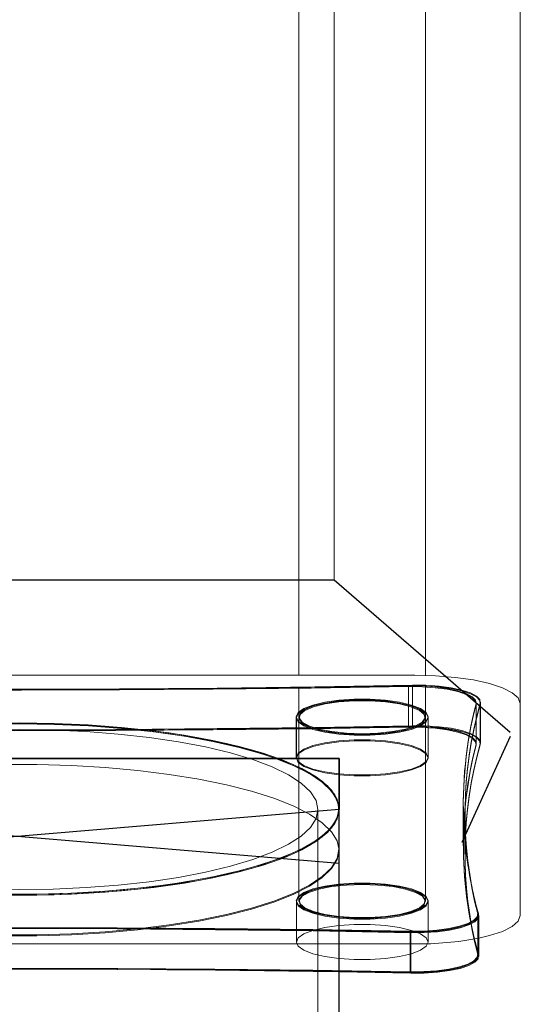
# Model space of a CAD drawing. Units: millimetres. Extents: x 93.5 to 104.2, y 1467.8 to 1484.
# Drawn here: x 99.9 to 100, y 1478.5 to 1478.6 of the extents above; entities that cross this region are included whole.
import ezdxf

# ---------------------------------------------------------------- set-up
doc = ezdxf.new("R2010")
doc.units = ezdxf.units.MM
doc.linetypes.add('HIDDEN', pattern=[1.905, 1.27, -0.635])

# ---------------------------------------------------------------- blocks, each defined once
blk = doc.blocks.new('k284-a-a')
at = {"color": 7, "linetype": 'Continuous', "lineweight": 15}
for p, q in [((-2853.404623680902, 7240.585884642282), (-2853.404623680902, 7238.39741646675)), ((-2853.489619888061, 7238.402876949321), (-2853.414619892531, 7238.402876949321)), ((-2853.415212303096, 7238.401792621623), (-2853.415212303096, 7238.397939777385)), ((-2853.408806701927, 7238.396414867675), (-2853.408806701927, 7238.400267796463)), ((-2853.408803075248, 7238.396331882487), (-2853.408803075248, 7238.400184965144)), ((-2853.404623680902, 7238.400274233508), (-2853.404623680902, 7238.39741646675)), ((-2853.404619887167, 7238.400191402446), (-2853.404619887167, 7238.380048370372)), ((-2853.421823002065, 7238.268263800314), (-2853.421823002065, 7238.386350190878)), ((-2853.421819895202, 7238.268175697337), (-2853.421819895202, 7238.386266803752)), ((-2853.40858669507, 7238.380237621038), (-2853.40858669507, 7238.37638469225)), ((-2853.40858669507, 7238.380237621038), (-2853.40857002134, 7238.380117462872)), ((-2853.408583059603, 7238.380153989802), (-2853.408583059603, 7238.376300907145)), ((-2853.408583059603, 7238.380153989802), (-2853.408566385203, 7238.380033826838)), ((-2853.40857002134, 7238.376264772494), (-2853.40857002134, 7238.380117462872)), ((-2853.408566385203, 7238.3761809826), (-2853.408566385203, 7238.380033826838)), ((-2853.415016751272, 7238.374657895442), (-2853.421823002065, 7238.37478234497)), ((-2853.415013372594, 7238.374574041377), (-2853.421819895202, 7238.374698495875))]:
    blk.add_line(p, q, dxfattribs=at)
at = {"color": 0, "linetype": 'Continuous', "lineweight": 15}
blk.add_line((-2853.42227629105, 7238.411941726253), (-2853.42227629105, 7240.562184159407), dxfattribs=at)
at = {"color": 7, "linetype": 'HIDDEN', "lineweight": 0}
for p, q in [((-2853.425619885021, 7238.543337440501), (-2853.425619885021, 7238.402876949321)), ((-2853.413619890505, 7238.402850552072), (-2853.413619890505, 7238.543337440501)), ((-2853.41362332483, 7238.398931275283), (-2853.41362332483, 7238.401927361778)), ((-2853.425619885021, 7238.401672663471), (-2853.425619885021, 7238.39884839059)), ((-2853.414853051001, 7238.401855564128), (-2853.414853051001, 7238.398002481471)), ((-2853.413619890505, 7238.39884839059), (-2853.413619890505, 7238.401844596735)), ((-2853.408806701927, 7238.400267796463), (-2853.40882066376, 7238.400157889887)), ((-2853.40882066376, 7238.400157889887), (-2853.40882066376, 7238.396304961099)), ((-2853.408803075248, 7238.400184965144), (-2853.408817037636, 7238.400075054179)), ((-2853.408817037636, 7238.400075054179), (-2853.408817037636, 7238.396221971522)), ((-2853.408426379879, 7238.400211293516), (-2853.408426379879, 7238.396358603137)), ((-2853.408422738009, 7238.400128459941), (-2853.408422738009, 7238.396275615703)), ((-2853.408409706144, 7238.396478522894), (-2853.408409706144, 7238.400331451681)), ((-2853.40840606361, 7238.396395540248), (-2853.40840606361, 7238.400248622905)), ((-2853.42587284184, 7238.398931275283), (-2853.42587284184, 7238.395078346495)), ((-2853.425869896704, 7238.39884839059), (-2853.425869896704, 7238.394995307933)), ((-2853.425619885021, 7238.39884839059), (-2853.425619885021, 7238.381391382228)), ((-2853.413619890505, 7238.381391382228), (-2853.413619890505, 7238.39884839059)), ((-2853.413373338027, 7238.395078346495), (-2853.413373338027, 7238.398931275283)), ((-2853.413369893723, 7238.394995307933), (-2853.413369893723, 7238.39884839059)), ((-2853.423819884354, 7238.268175697337), (-2853.423819884354, 7238.390119886409)), ((-2853.421823002065, 7238.386350190878), (-2853.421823002065, 7238.390203119667)), ((-2853.421823002065, 7238.386350190878), (-2853.421823002065, 7238.390203119667)), ((-2853.421819895202, 7238.386266803752), (-2853.421819895202, 7238.390119886409)), ((-2853.421819895202, 7238.386266803752), (-2853.421819895202, 7238.390119886409)), ((-2853.410031021845, 7238.390637024152), (-2853.410031021845, 7238.386784095364)), ((-2853.410027444058, 7238.390553808223), (-2853.410027444058, 7238.386700725566)), ((-2853.409870706653, 7238.389811890402), (-2853.409870706653, 7238.385959200024)), ((-2853.409867122465, 7238.38972864152), (-2853.409867122465, 7238.385875797282)), ((-2853.425869896704, 7238.381391382228), (-2853.425869896704, 7238.377538299571)), ((-2853.413369893723, 7238.377538299571), (-2853.413369893723, 7238.381391382228)), ((-2853.408660348566, 7238.380291024667), (-2853.408660348566, 7238.376438095879)), ((-2853.408656716043, 7238.380207395564), (-2853.408656716043, 7238.376354312907)), ((-2853.408646386737, 7238.376328189303), (-2853.408646386737, 7238.380181118091)), ((-2853.408642753654, 7238.376244401942), (-2853.408642753654, 7238.380097484599)), ((-2853.41505535864, 7238.378573525812), (-2853.41505535864, 7238.374720597025)), ((-2853.415051981503, 7238.37848982812), (-2853.415051981503, 7238.374636745463)), ((-2853.415016751272, 7238.378510585821), (-2853.415016751272, 7238.374657895442)), ((-2853.415013372594, 7238.378426885615), (-2853.415013372594, 7238.374574041377)), ((-2853.414619892531, 7238.377362823497), (-2853.489619888061, 7238.377362823497))]:
    blk.add_line(p, q, dxfattribs=at)
at = {"color": 0}
for p, q in [((-2853.48292482715, 7238.411941726253), (-2853.42227629105, 7238.411941726253)), ((-2853.42227629105, 7238.411941726253), (-2853.405581224775, 7238.397481874801)), ((-2853.405581224775, 7238.397068869675), (-2853.410171661862, 7238.387000018459))]:
    blk.add_line(p, q, dxfattribs=at)
at = {"color": 7, "linetype": 'Continuous'}
for p, q in [((-2853.42181989019, 7238.394957563992), (-2853.482419890189, 7238.394957563992)), ((-2853.482419890189, 7238.394957563992), (-2853.42181989019, 7238.394957563992)), ((-2853.42181989019, 7238.385034241944), (-2853.42181989019, 7238.394957563992)), ((-2853.42181989019, 7238.394957563992), (-2853.42181989019, 7238.390141265133)), ((-2853.482419890189, 7238.390141265133), (-2853.42181989019, 7238.385034241944)), ((-2853.42181989019, 7238.390141265133), (-2853.482419890189, 7238.385034241944))]:
    blk.add_line(p, q, dxfattribs=at)
at = {"color": 7, "linetype": 'Continuous', "lineweight": 15, "flags": 128}
for points in [[(-2853.404619887167, 7238.400191402446), (-2853.404812037641, 7238.400715208064), (-2853.405381098085, 7238.401218986522), (-2853.406305193597, 7238.401683425914), (-2853.407548829609, 7238.402090406428), (-2853.409064188295, 7238.402424430858), (-2853.410793050819, 7238.402672624598), (-2853.412668987804, 7238.402825450908), (-2853.414619892531, 7238.402876949321)], [(-2853.489387138242, 7238.401938328733), (-2853.480127874298, 7238.401774780119), (-2853.470859230448, 7238.401655813999), (-2853.461584149548, 7238.401581191963), (-2853.452305581922, 7238.401551152422), (-2853.443026492772, 7238.401565456966), (-2853.433749847316, 7238.401624344004), (-2853.424478580964, 7238.401727575126), (-2853.415215673827, 7238.401875388741)], [(-2853.489386729592, 7238.401855564128), (-2853.480127095872, 7238.401692008983), (-2853.470858081871, 7238.401573038112), (-2853.461582630569, 7238.401498413096), (-2853.452303692394, 7238.401468372355), (-2853.443024232679, 7238.40148267747), (-2853.433747216755, 7238.401541566859), (-2853.42447558015, 7238.401644802104), (-2853.415212303096, 7238.401792621623)], [(-2853.415215673827, 7238.401875388741), (-2853.413938605906, 7238.401862276243), (-2853.412700920183, 7238.401776687391), (-2853.41155877689, 7238.40162267514), (-2853.410563985295, 7238.401407153351), (-2853.409761679209, 7238.401140135206), (-2853.409188290525, 7238.400833302749), (-2853.408869790924, 7238.400500960522), (-2853.408806701927, 7238.400267796463)], [(-2853.415212303096, 7238.401792621623), (-2853.413935184175, 7238.401779508601), (-2853.412697449022, 7238.401693916331), (-2853.411555260116, 7238.401539897929), (-2853.410560428792, 7238.401324367534), (-2853.409758090669, 7238.401057338725), (-2853.409184679085, 7238.400750494014), (-2853.408866166764, 7238.400418138514), (-2853.408803075248, 7238.400184965144)], [(-2853.489387138242, 7238.398085399945), (-2853.480127874298, 7238.397921851331), (-2853.470859230448, 7238.397802885212), (-2853.461584149548, 7238.397728263176), (-2853.452305581922, 7238.397698223635), (-2853.443026492772, 7238.397712528178), (-2853.433749847316, 7238.397771415215), (-2853.424478580964, 7238.397874884747), (-2853.415215673827, 7238.398022698363)], [(-2853.489386729592, 7238.398002481471), (-2853.480127095872, 7238.397838926326), (-2853.470858081871, 7238.397719955455), (-2853.461582630569, 7238.397645330439), (-2853.452303692394, 7238.397615289698), (-2853.443024232679, 7238.397629594813), (-2853.433747216755, 7238.397688484202), (-2853.42447558015, 7238.397791957866), (-2853.415212303096, 7238.397939777385)], [(-2853.415215673827, 7238.398022698363), (-2853.413938605906, 7238.398009347456), (-2853.412700920183, 7238.397923758604), (-2853.41155877689, 7238.397769746352), (-2853.410563985295, 7238.397554462973), (-2853.409761679209, 7238.397287206419), (-2853.409188290525, 7238.396980373961), (-2853.408869790924, 7238.396648031734), (-2853.40882066376, 7238.396304961099)], [(-2853.415212303096, 7238.397939777385), (-2853.413935184175, 7238.397926425944), (-2853.412697449022, 7238.397840833674), (-2853.411555260116, 7238.397686815272), (-2853.410560428792, 7238.397471523295), (-2853.409758090669, 7238.397204256068), (-2853.409184679085, 7238.396897411357), (-2853.408866166764, 7238.396565055858), (-2853.408817037636, 7238.396221971522)], [(-2853.413373338027, 7238.395078346495), (-2853.413554946133, 7238.394676627232), (-2853.414089205931, 7238.394298510466), (-2853.414945079548, 7238.393965453012), (-2853.416072828898, 7238.393697004412), (-2853.417406891481, 7238.393508899666), (-2853.418869754565, 7238.393412105588), (-2853.420376410407, 7238.393412105588), (-2853.421839273485, 7238.393508899666), (-2853.423173350973, 7238.393697004412), (-2853.42430108542, 7238.393965453012), (-2853.425156959037, 7238.394298510466), (-2853.42569123374, 7238.394676627232), (-2853.42587284184, 7238.395078346495), (-2853.42569123374, 7238.395480065758), (-2853.425156959037, 7238.395858420933), (-2853.42430108542, 7238.396191478388), (-2853.423173350973, 7238.396459926987), (-2853.421839273485, 7238.396647793325), (-2853.420376410407, 7238.396744587402), (-2853.418869754565, 7238.396744587402), (-2853.417406891481, 7238.396647793325), (-2853.416072828898, 7238.396459926987), (-2853.414945079548, 7238.396191478388), (-2853.414089205931, 7238.395858420933), (-2853.413554946133, 7238.395480065758), (-2853.413373338027, 7238.395078346495)], [(-2853.413369893723, 7238.394995307933), (-2853.413551509076, 7238.394593572627), (-2853.414085790211, 7238.39421544076), (-2853.414941698009, 7238.393882370005), (-2853.416069492393, 7238.393613910685), (-2853.417403608256, 7238.393425798427), (-2853.418866529757, 7238.393329000483), (-2853.420373245769, 7238.393329000483), (-2853.42183616727, 7238.393425798427), (-2853.423170298034, 7238.393613910685), (-2853.424298077518, 7238.393882370005), (-2853.425153985315, 7238.39421544076), (-2853.425688281351, 7238.394593572627), (-2853.425869896704, 7238.394995307933), (-2853.425688281351, 7238.395397043239), (-2853.425153985315, 7238.395775413524), (-2853.424298077518, 7238.396108484279), (-2853.423170298034, 7238.396376943599), (-2853.42183616727, 7238.396564817439), (-2853.420373245769, 7238.396661615382), (-2853.418866529757, 7238.396661615382), (-2853.417403608256, 7238.396564817439), (-2853.416069492393, 7238.396376943599), (-2853.414941698009, 7238.396108484279), (-2853.414085790211, 7238.395775413524), (-2853.413551509076, 7238.395397043239), (-2853.413369893723, 7238.394995307933)], [(-2853.453760295802, 7238.394392585765), (-2853.45047947734, 7238.394392585765), (-2853.447217896276, 7238.394297456752), (-2853.444013774091, 7238.394107913981), (-2853.440904706412, 7238.393826580058), (-2853.437927111679, 7238.393456554423), (-2853.435115918213, 7238.39300236703), (-2853.432504087382, 7238.392469024669), (-2853.430122226172, 7238.391863203059), (-2853.427998274261, 7238.391191577922), (-2853.426157116586, 7238.390462255488), (-2853.424620359832, 7238.389683818828), (-2853.423406004601, 7238.388865327845), (-2853.422528281504, 7238.388016080867), (-2853.421997517043, 7238.387146568309), (-2853.421819895202, 7238.386266803752), (-2853.421819895202, 7238.386266803752)], [(-2853.408566385203, 7238.377910709391), (-2853.407548829609, 7238.378149366389), (-2853.406305193597, 7238.378556346904), (-2853.405381098085, 7238.379020547877), (-2853.404812037641, 7238.379524564753), (-2853.404619887167, 7238.380048370372)], [(-2853.421819895202, 7238.379109478007), (-2853.420373245769, 7238.37920460702), (-2853.418866529757, 7238.37920460702), (-2853.417403608256, 7238.379107809077), (-2853.416069492393, 7238.378919696818), (-2853.414941698009, 7238.378651237498), (-2853.414085790211, 7238.378318405162), (-2853.413551509076, 7238.377940034877), (-2853.413369893723, 7238.377538299571), (-2853.413551509076, 7238.377136564265), (-2853.414085790211, 7238.37675819398), (-2853.414941698009, 7238.376425123225), (-2853.416069492393, 7238.376156902324), (-2853.417403608256, 7238.375968790065), (-2853.418866529757, 7238.375871992122), (-2853.420373245769, 7238.375871992122), (-2853.421819895202, 7238.375967121135)], [(-2853.40858669507, 7238.37638469225), (-2853.408629087178, 7238.376039237525), (-2853.408944994083, 7238.375704034389), (-2853.409519902625, 7238.375394579431), (-2853.410327319603, 7238.375125177196), (-2853.411330068105, 7238.374908463363), (-2853.412481986166, 7238.374753974293), (-2853.413730042686, 7238.374669100668), (-2853.415016751272, 7238.374657895442)], [(-2853.408583059603, 7238.376300907145), (-2853.408625453406, 7238.375955438624), (-2853.408941372925, 7238.375620222102), (-2853.409516304427, 7238.375310754786), (-2853.410323753649, 7238.375041341792), (-2853.411326542192, 7238.374824619304), (-2853.412478506261, 7238.374670124064), (-2853.413726612621, 7238.37458524705), (-2853.415013372594, 7238.374574041377)]]:
    blk.add_lwpolyline(points, dxfattribs=at)
at = {"color": 7, "linetype": 'HIDDEN', "lineweight": 0, "flags": 128}
for points in [[(-2853.414856436078, 7238.401938328733), (-2853.42411569258, 7238.401774780119), (-2853.433384336429, 7238.401655813999), (-2853.442659432226, 7238.401581191963), (-2853.451937984958, 7238.401551152422), (-2853.461217074105, 7238.401565456966), (-2853.470493734459, 7238.401624344004), (-2853.479764985913, 7238.401727575126), (-2853.489027900497, 7238.401875388741)], [(-2853.408426379879, 7238.400211293516), (-2853.408468771987, 7238.40055698665), (-2853.408784678891, 7238.400892189786), (-2853.409359587432, 7238.401201406335), (-2853.410167004412, 7238.40147080857), (-2853.411169752909, 7238.401687760813), (-2853.412321670975, 7238.401842011473), (-2853.413569727496, 7238.401926885098), (-2853.414856436078, 7238.401938328733)], [(-2853.414853051001, 7238.401855564128), (-2853.42411267727, 7238.401692008983), (-2853.433381691271, 7238.401573038112), (-2853.442657157475, 7238.401498413096), (-2853.451936080748, 7238.401468372355), (-2853.461215540462, 7238.40148267747), (-2853.470492571288, 7238.401541566859), (-2853.479764192992, 7238.401644802104), (-2853.489027477497, 7238.401792621623)], [(-2853.408422738009, 7238.400128459941), (-2853.408465131813, 7238.40047416688), (-2853.408781051332, 7238.400809383403), (-2853.409355982834, 7238.4011186123), (-2853.410163432055, 7238.401388025294), (-2853.411166220599, 7238.401604986201), (-2853.412318184668, 7238.401759243022), (-2853.413566291028, 7238.401844120036), (-2853.414853051001, 7238.401855564128)], [(-2853.413373338027, 7238.398931275283), (-2853.413554946133, 7238.398529556021), (-2853.414089205931, 7238.398151200845), (-2853.414945079548, 7238.3978183818), (-2853.416072828898, 7238.397549933201), (-2853.417406891481, 7238.397361828454), (-2853.418869754565, 7238.397265034376), (-2853.420376410407, 7238.397265034376), (-2853.421839273485, 7238.397361828454), (-2853.423173350973, 7238.397549933201), (-2853.42430108542, 7238.3978183818), (-2853.425156959037, 7238.398151200845), (-2853.42569123374, 7238.398529556021), (-2853.42587284184, 7238.398931275283), (-2853.42569123374, 7238.399332994546), (-2853.425156959037, 7238.399711349722), (-2853.42430108542, 7238.400044407175), (-2853.423173350973, 7238.400312617366), (-2853.421839273485, 7238.400500722112), (-2853.420376410407, 7238.40059751619), (-2853.418869754565, 7238.40059751619), (-2853.417406891481, 7238.400500722112), (-2853.416072828898, 7238.400312617366), (-2853.414945079548, 7238.400044407175), (-2853.414089205931, 7238.399711349722), (-2853.413554946133, 7238.399332994546), (-2853.413373338027, 7238.398931275283)], [(-2853.413369893723, 7238.39884839059), (-2853.413551509076, 7238.398446655284), (-2853.414085790211, 7238.398068284999), (-2853.414941698009, 7238.397735452662), (-2853.416069492393, 7238.397466993342), (-2853.417403608256, 7238.397278881083), (-2853.418866529757, 7238.39718208314), (-2853.420373245769, 7238.39718208314), (-2853.42183616727, 7238.397278881083), (-2853.423170298034, 7238.397466993342), (-2853.424298077518, 7238.397735452662), (-2853.425153985315, 7238.398068284999), (-2853.425688281351, 7238.398446655284), (-2853.425869896704, 7238.39884839059), (-2853.425688281351, 7238.399250125895), (-2853.425153985315, 7238.39962849618), (-2853.424298077518, 7238.399961566935), (-2853.423170298034, 7238.400229787837), (-2853.42183616727, 7238.400417900096), (-2853.420373245769, 7238.400514698039), (-2853.418866529757, 7238.400514698039), (-2853.417403608256, 7238.400417900096), (-2853.416069492393, 7238.400229787837), (-2853.414941698009, 7238.399961566935), (-2853.414085790211, 7238.39962849618), (-2853.413551509076, 7238.399250125895), (-2853.413369893723, 7238.39884839059)], [(-2853.419623082485, 7238.39731986846), (-2853.418130999394, 7238.397370649589), (-2853.416732685565, 7238.397519178432), (-2853.415515964939, 7238.397756633854), (-2853.414557322117, 7238.398067996084), (-2853.413916970288, 7238.398433477169), (-2853.413635170778, 7238.398830189843), (-2853.413729595669, 7238.39923333956), (-2853.414194344326, 7238.399617416552), (-2853.415000196742, 7238.399958341505), (-2853.416096520799, 7238.400234896013), (-2853.417414431169, 7238.400429437805), (-2853.418871110512, 7238.400530046427), (-2853.420375054454, 7238.400530046427), (-2853.421831748701, 7238.400429437805), (-2853.423149659074, 7238.400234896013), (-2853.424245983127, 7238.399958341505), (-2853.425051835542, 7238.399617416552), (-2853.425516569299, 7238.39923333956), (-2853.42561100909, 7238.398830189843), (-2853.425329194682, 7238.398433477169), (-2853.424688842855, 7238.398067996084), (-2853.423730200029, 7238.397756633854), (-2853.422513494304, 7238.397519178432), (-2853.421115165576, 7238.397370649589), (-2853.419623082485, 7238.39731986846)], [(-2853.419619887763, 7238.397236919413), (-2853.418127745086, 7238.397287702571), (-2853.416729375416, 7238.397436237346), (-2853.415512606197, 7238.39767370225), (-2853.414553925091, 7238.397985076915), (-2853.413913547688, 7238.398350572596), (-2853.413631736928, 7238.398747301112), (-2853.413726165586, 7238.399150466929), (-2853.414190932804, 7238.39953455926), (-2853.414996817404, 7238.399875497828), (-2853.41609318524, 7238.40015206338), (-2853.417411148244, 7238.400346612941), (-2853.418867885762, 7238.400447225581), (-2853.420371889764, 7238.400447225581), (-2853.421828642183, 7238.400346612941), (-2853.423146605187, 7238.40015206338), (-2853.424242973023, 7238.399875497828), (-2853.425048857623, 7238.39953455926), (-2853.42551360994, 7238.399150466929), (-2853.425608053499, 7238.398747301112), (-2853.425326227838, 7238.398350572596), (-2853.424685850435, 7238.397985076915), (-2853.423727169329, 7238.39767370225), (-2853.422510415011, 7238.397436237346), (-2853.42111203044, 7238.397287702571), (-2853.419619887763, 7238.397236919413)], [(-2853.48242057971, 7238.390203119667), (-2853.482242964957, 7238.391082849091), (-2853.481712206794, 7238.391952326925), (-2853.480834533647, 7238.392801301581), (-2853.479620226915, 7238.393619998287), (-2853.478083516627, 7238.394398403861), (-2853.476242447373, 7238.39512769717), (-2853.474118565382, 7238.395799295487), (-2853.47173681419, 7238.396405092903), (-2853.469125072759, 7238.396938413966), (-2853.466313991557, 7238.397392583222), (-2853.463336530632, 7238.397762594081), (-2853.46022757221, 7238.398043916769), (-2853.457023592876, 7238.398233213561), (-2853.453762127162, 7238.398328577185), (-2853.450481439715, 7238.398328577185), (-2853.447219988902, 7238.398233213561), (-2853.444015994668, 7238.398043916769), (-2853.440907051146, 7238.397762594081), (-2853.43792957532, 7238.397392583222), (-2853.435118494115, 7238.396938413966), (-2853.432506767589, 7238.396405092903), (-2853.430125001496, 7238.395799295487), (-2853.428001134401, 7238.39512769717), (-2853.426160050246, 7238.394398403861), (-2853.424623354863, 7238.393619998287), (-2853.423409048131, 7238.392801301581), (-2853.42253136008, 7238.391952326925), (-2853.422000616821, 7238.391082849091), (-2853.421823002065, 7238.390203119667), (-2853.422000616821, 7238.389323390242), (-2853.42253136008, 7238.388453912407), (-2853.423409048131, 7238.387604937751), (-2853.424623354863, 7238.386786241046), (-2853.426160050246, 7238.386007835471), (-2853.428001134401, 7238.385278542162), (-2853.430125001496, 7238.384606943846), (-2853.432506767589, 7238.384001146429), (-2853.435118494115, 7238.383467825366), (-2853.43792957532, 7238.38301365611), (-2853.440907051146, 7238.382643645252), (-2853.444015994668, 7238.382362322563), (-2853.447219988902, 7238.382173025771), (-2853.450481439715, 7238.382077662149), (-2853.453762127162, 7238.382077662149), (-2853.457023592876, 7238.382173025771), (-2853.46022757221, 7238.382362322563), (-2853.463336530632, 7238.382643645252), (-2853.466313991557, 7238.38301365611), (-2853.469125072759, 7238.383467825366), (-2853.47173681419, 7238.384001146429), (-2853.474118565382, 7238.384606943846), (-2853.476242447373, 7238.385278542162), (-2853.478083516627, 7238.386007835471), (-2853.479620226915, 7238.386786241046), (-2853.480834533647, 7238.387604937751), (-2853.481712206794, 7238.388453912407), (-2853.482242964957, 7238.389323390242), (-2853.48242057971, 7238.390203119667)], [(-2853.482419892841, 7238.390119886409), (-2853.482242271, 7238.390999650966), (-2853.481711491638, 7238.391869163524), (-2853.480833783442, 7238.392718172084), (-2853.479619428211, 7238.393536901484), (-2853.478082656556, 7238.394315338145), (-2853.476241513782, 7238.395044660579), (-2853.474117546969, 7238.395716285716), (-2853.471735700661, 7238.396322107325), (-2853.469123854929, 7238.396855449687), (-2853.466312661463, 7238.39730963708), (-2853.463335081631, 7238.397679662715), (-2853.460225999051, 7238.397960996638), (-2853.457021891767, 7238.39815030099), (-2853.453760295802, 7238.398245668422), (-2853.45047947734, 7238.398245668422), (-2853.447217896276, 7238.39815030099), (-2853.444013774091, 7238.397960996638), (-2853.440904706412, 7238.397679662715), (-2853.437927111679, 7238.39730963708), (-2853.435115918213, 7238.396855449687), (-2853.432504087382, 7238.396322107325), (-2853.430122226172, 7238.395716285716), (-2853.427998274261, 7238.395044660579), (-2853.426157116586, 7238.394315338145), (-2853.424620359832, 7238.393536901484), (-2853.423406004601, 7238.392718172084), (-2853.422528281504, 7238.391869163524), (-2853.421997517043, 7238.390999650966), (-2853.421819895202, 7238.390119886409), (-2853.421997517043, 7238.389240121852), (-2853.422528281504, 7238.388370609294), (-2853.423406004601, 7238.387521600734), (-2853.424620359832, 7238.386702871333), (-2853.426157116586, 7238.385924434672), (-2853.427998274261, 7238.385195112239), (-2853.430122226172, 7238.384523487101), (-2853.432504087382, 7238.383917665492), (-2853.435115918213, 7238.38338432313), (-2853.437927111679, 7238.382930135737), (-2853.440904706412, 7238.382560110103), (-2853.444013774091, 7238.382278776179), (-2853.447217896276, 7238.382089471827), (-2853.45047947734, 7238.381994104396), (-2853.453760295802, 7238.381994104396), (-2853.457021891767, 7238.382089471827), (-2853.460225999051, 7238.382278776179), (-2853.463335081631, 7238.382560110103), (-2853.466312661463, 7238.382930135737), (-2853.469123854929, 7238.38338432313), (-2853.471735700661, 7238.383917665492), (-2853.474117546969, 7238.384523487101), (-2853.476241513782, 7238.385195112239), (-2853.478082656556, 7238.385924434672), (-2853.479619428211, 7238.386702871333), (-2853.480833783442, 7238.387521600734), (-2853.481711491638, 7238.388370609294), (-2853.482242271, 7238.389240121852), (-2853.482419892841, 7238.390119886409)], [(-2853.45212178344, 7238.398340497637), (-2853.448845908875, 7238.398292815826), (-2853.445608447969, 7238.398150247209), (-2853.442447337569, 7238.39791446065), (-2853.439399650273, 7238.397588317059), (-2853.436501132548, 7238.397175630979), (-2853.433785742778, 7238.396681170593), (-2853.431285323476, 7238.396110896126), (-2853.429029198961, 7238.395471244623), (-2853.427043817726, 7238.394769606765), (-2853.425352439564, 7238.394014803687), (-2853.423974912027, 7238.393214941298), (-2853.422927387329, 7238.392380032776), (-2853.422222143533, 7238.391519614485), (-2853.421867435556, 7238.390643699606), (-2853.421867435556, 7238.389762539727), (-2853.422222143533, 7238.388886624847), (-2853.422927387329, 7238.388026206557), (-2853.423974912027, 7238.387191059626), (-2853.425352439564, 7238.386391435645), (-2853.427043817726, 7238.385636394159), (-2853.429029198961, 7238.38493499471), (-2853.431285323476, 7238.384295343207), (-2853.433785742778, 7238.38372506874), (-2853.436501132548, 7238.383230608353), (-2853.439399650273, 7238.382817922274), (-2853.442447337569, 7238.382491778682), (-2853.445608447969, 7238.382255992124), (-2853.448845908875, 7238.382113423507), (-2853.45212178344, 7238.382065741695), (-2853.455397658002, 7238.382113423507), (-2853.458635133809, 7238.382255992124), (-2853.461796244206, 7238.382491778682), (-2853.464843916601, 7238.382817922274), (-2853.467742449227, 7238.383230608353), (-2853.470457838997, 7238.38372506874), (-2853.472958243397, 7238.384295343207), (-2853.475214367916, 7238.38493499471), (-2853.477199764049, 7238.385636394159), (-2853.478891127309, 7238.386391435645), (-2853.480268654846, 7238.387191059626), (-2853.481316179548, 7238.388026206557), (-2853.482021438245, 7238.388886624847), (-2853.482376138768, 7238.389762539727), (-2853.482376138768, 7238.390643699606), (-2853.482021438245, 7238.391519614485), (-2853.481316179548, 7238.392380032776), (-2853.480268654846, 7238.393214941298), (-2853.478891127309, 7238.394014803687), (-2853.477199764049, 7238.394769606765), (-2853.475214367916, 7238.395471244623), (-2853.472958243397, 7238.396110896126), (-2853.470457838997, 7238.396681170593), (-2853.467742449227, 7238.397175630979), (-2853.464843916601, 7238.397588317059), (-2853.461796244206, 7238.39791446065), (-2853.458635133809, 7238.398150247209), (-2853.455397658002, 7238.398292815826), (-2853.45212178344, 7238.398340497637)], [(-2853.452119886571, 7238.398257589351), (-2853.448843881184, 7238.398209905635), (-2853.44560629099, 7238.398067331324), (-2853.442445054346, 7238.39783153535), (-2853.439397245341, 7238.397505378734), (-2853.436498611861, 7238.397092676173), (-2853.433783113652, 7238.39659819604), (-2853.431282594496, 7238.396027898799), (-2853.429026379877, 7238.395388221751), (-2853.427040919357, 7238.394686555873), (-2853.425349473649, 7238.393931722651), (-2853.423971891099, 7238.393131828318), (-2853.422924324566, 7238.392296886454), (-2853.422219052607, 7238.391436433802), (-2853.421864330464, 7238.390560483943), (-2853.421864330464, 7238.389679288875), (-2853.422219052607, 7238.388803339015), (-2853.422924324566, 7238.387942886363), (-2853.423971891099, 7238.38710770608), (-2853.425349473649, 7238.386308050166), (-2853.427040919357, 7238.385552978526), (-2853.429026379877, 7238.384851551066), (-2853.431282594496, 7238.384211874019), (-2853.433783113652, 7238.383641576777), (-2853.436498611861, 7238.383147096644), (-2853.439397245341, 7238.382734394084), (-2853.442445054346, 7238.382408237468), (-2853.44560629099, 7238.382172441493), (-2853.448843881184, 7238.382029867183), (-2853.452119886571, 7238.381982183467), (-2853.455395891958, 7238.382029867183), (-2853.458633497053, 7238.382172441493), (-2853.461794733697, 7238.382408237468), (-2853.464842527801, 7238.382734394084), (-2853.467741176182, 7238.383147096644), (-2853.470456674391, 7238.383641576777), (-2853.472957178646, 7238.384211874019), (-2853.475213393265, 7238.384851551066), (-2853.477198868686, 7238.385552978526), (-2853.478890299493, 7238.386308050166), (-2853.480267882043, 7238.38710770608), (-2853.481315448576, 7238.387942886363), (-2853.482020735436, 7238.388803339015), (-2853.482375450128, 7238.389679288875), (-2853.482375450128, 7238.390560483943), (-2853.482020735436, 7238.391436433802), (-2853.481315448576, 7238.392296886454), (-2853.480267882043, 7238.393131828318), (-2853.478890299493, 7238.393931722651), (-2853.477198868686, 7238.394686555873), (-2853.475213393265, 7238.395388221751), (-2853.472957178646, 7238.396027898799), (-2853.470456674391, 7238.39659819604), (-2853.467741176182, 7238.397092676173), (-2853.464842527801, 7238.397505378734), (-2853.461794733697, 7238.39783153535), (-2853.458633497053, 7238.398067331324), (-2853.455395891958, 7238.398209905635), (-2853.452119886571, 7238.398257589351)], [(-2853.414856436078, 7238.398085399945), (-2853.42411569258, 7238.397921851331), (-2853.433384336429, 7238.397802885212), (-2853.442659432226, 7238.397728263176), (-2853.451937984958, 7238.397698223635), (-2853.461217074105, 7238.397712528178), (-2853.470493734459, 7238.397771415215), (-2853.479764985913, 7238.397874884747), (-2853.489027900497, 7238.398022698363)], [(-2853.414853051001, 7238.398002481471), (-2853.42411267727, 7238.397838926326), (-2853.433381691271, 7238.397719955455), (-2853.442657157475, 7238.397645330439), (-2853.451936080748, 7238.397615289698), (-2853.461215540462, 7238.397629594813), (-2853.470492571288, 7238.397688484202), (-2853.479764192992, 7238.397791957866), (-2853.489027477497, 7238.397939777385)], [(-2853.452119886571, 7238.397720432292), (-2853.448951288754, 7238.397672748576), (-2853.445822551542, 7238.397529935847), (-2853.442772999102, 7238.397293901454), (-2853.43984098702, 7238.396967744838), (-2853.437063380772, 7238.396555519114), (-2853.434475123578, 7238.396062231074), (-2853.432108774477, 7238.395494318019), (-2853.429994061285, 7238.394858694087), (-2853.428157597476, 7238.394163703929), (-2853.426622464949, 7238.393417692195), (-2853.425407990509, 7238.392630195628), (-2853.424529432946, 7238.391811227809), (-2853.423997834021, 7238.390970802317), (-2853.423819884354, 7238.390119886409), (-2853.423997834021, 7238.3892689705), (-2853.424529432946, 7238.388428545009), (-2853.425407990509, 7238.387609577189), (-2853.426622464949, 7238.386822080623), (-2853.428157597476, 7238.386076068889), (-2853.429994061285, 7238.38538107873), (-2853.432108774477, 7238.384745454799), (-2853.434475123578, 7238.384177541743), (-2853.437063380772, 7238.383684253703), (-2853.43984098702, 7238.38327202798), (-2853.442772999102, 7238.382945871364), (-2853.445822551542, 7238.38270983697), (-2853.448951288754, 7238.382567024241), (-2853.452119886571, 7238.382519340526), (-2853.455288484388, 7238.382567024241), (-2853.458417236501, 7238.38270983697), (-2853.461466788941, 7238.382945871364), (-2853.464398801023, 7238.38327202798), (-2853.46717639237, 7238.383684253703), (-2853.469764649564, 7238.384177541743), (-2853.472131013566, 7238.384745454799), (-2853.474245726758, 7238.38538107873), (-2853.476082190567, 7238.386076068889), (-2853.477617308193, 7238.386822080623), (-2853.478831782633, 7238.387609577189), (-2853.479710355097, 7238.388428545009), (-2853.480241939121, 7238.3892689705), (-2853.480419888788, 7238.390119886409), (-2853.480241939121, 7238.390970802317), (-2853.479710355097, 7238.391811227809), (-2853.478831782633, 7238.392630195628), (-2853.477617308193, 7238.393417692195), (-2853.476082190567, 7238.394163703929), (-2853.474245726758, 7238.394858694087), (-2853.472131013566, 7238.395494318019), (-2853.469764649564, 7238.396062231074), (-2853.46717639237, 7238.396555519114), (-2853.464398801023, 7238.396967744838), (-2853.461466788941, 7238.397293901454), (-2853.458417236501, 7238.397529935847), (-2853.455288484388, 7238.397672748576), (-2853.452119886571, 7238.397720432292)], [(-2853.408426379879, 7238.396358603137), (-2853.408468771987, 7238.396704057863), (-2853.408784678891, 7238.397039260998), (-2853.409359587432, 7238.397348715956), (-2853.410167004412, 7238.397617879782), (-2853.411169752909, 7238.397834832025), (-2853.412321670975, 7238.397989082686), (-2853.413569727496, 7238.39807395631), (-2853.414856436078, 7238.398085399945)], [(-2853.408422738009, 7238.396275615703), (-2853.408465131813, 7238.396621084224), (-2853.408781051332, 7238.396956300746), (-2853.409355982834, 7238.397265768062), (-2853.410163432055, 7238.397534942637), (-2853.411166220599, 7238.397751903544), (-2853.412318184668, 7238.397906160365), (-2853.413566291028, 7238.397991037379), (-2853.414853051001, 7238.398002481471)], [(-2853.421823002065, 7238.386350190878), (-2853.422000616821, 7238.385470461454), (-2853.42253136008, 7238.384600983619), (-2853.423409048131, 7238.383752008964), (-2853.424623354863, 7238.382933312258), (-2853.426160050246, 7238.382154906683), (-2853.428001134401, 7238.381425613375), (-2853.430125001496, 7238.380754253467), (-2853.432506767589, 7238.380148217641), (-2853.435118494115, 7238.379614896578), (-2853.43792957532, 7238.379160727322), (-2853.440907051146, 7238.378790716464), (-2853.444015994668, 7238.378509393776), (-2853.447219988902, 7238.378320096984), (-2853.450481439715, 7238.37822473336), (-2853.453762127162, 7238.37822473336), (-2853.457023592876, 7238.378320096984), (-2853.46022757221, 7238.378509393776), (-2853.463336530632, 7238.378790716464), (-2853.466313991557, 7238.379160727322), (-2853.469125072759, 7238.379614896578), (-2853.47173681419, 7238.380148217641), (-2853.474118565382, 7238.380754253467), (-2853.476242447373, 7238.381425613375), (-2853.478083516627, 7238.382154906683), (-2853.479620226915, 7238.382933312258), (-2853.480834533647, 7238.383752008964), (-2853.481712206794, 7238.384600983619), (-2853.482242964957, 7238.385470461454), (-2853.48242057971, 7238.386350190878), (-2853.48242057971, 7238.386350190878)], [(-2853.421819895202, 7238.386266803752), (-2853.421997517043, 7238.385387039195), (-2853.422528281504, 7238.384517526637), (-2853.423406004601, 7238.383668518077), (-2853.424620359832, 7238.382849788676), (-2853.426157116586, 7238.382071352015), (-2853.427998274261, 7238.381342029582), (-2853.430122226172, 7238.380670642863), (-2853.432504087382, 7238.380064582835), (-2853.435115918213, 7238.379531240474), (-2853.437927111679, 7238.37907705308), (-2853.440904706412, 7238.378707027446), (-2853.444013774091, 7238.378425693522), (-2853.447217896276, 7238.378236389171), (-2853.45047947734, 7238.378141021739), (-2853.453760295802, 7238.378141021739), (-2853.457021891767, 7238.378236389171), (-2853.460225999051, 7238.378425693522), (-2853.463335081631, 7238.378707027446), (-2853.466312661463, 7238.37907705308), (-2853.469123854929, 7238.379531240474), (-2853.471735700661, 7238.380064582835), (-2853.474117546969, 7238.380670642863), (-2853.476241513782, 7238.381342029582), (-2853.478082656556, 7238.382071352015), (-2853.479619428211, 7238.382849788676), (-2853.480833783442, 7238.383668518077), (-2853.481711491638, 7238.384517526637), (-2853.482242271, 7238.385387039195), (-2853.482419892841, 7238.386266803752), (-2853.482419892841, 7238.386266803752)], [(-2853.42587284184, 7238.38147496405), (-2853.42569123374, 7238.381876683312), (-2853.425156959037, 7238.382254800079), (-2853.42430108542, 7238.382587857533), (-2853.423173350973, 7238.382856306132), (-2853.421839273485, 7238.383044410879), (-2853.420376410407, 7238.383141204957), (-2853.418869754565, 7238.383141204957), (-2853.417406891481, 7238.383044410879), (-2853.416072828898, 7238.382856306132), (-2853.414945079548, 7238.382587857533), (-2853.414089205931, 7238.382254800079), (-2853.413554946133, 7238.381876683312), (-2853.413373338027, 7238.38147496405), (-2853.413554946133, 7238.381073244786), (-2853.414089205931, 7238.380694889612), (-2853.414945079548, 7238.380361832157), (-2853.416072828898, 7238.380093383558), (-2853.417406891481, 7238.37990551722), (-2853.418869754565, 7238.379808723143), (-2853.420376410407, 7238.379808723143), (-2853.421839273485, 7238.37990551722), (-2853.423173350973, 7238.380093383558), (-2853.42430108542, 7238.380361832157), (-2853.425156959037, 7238.380694889612), (-2853.42569123374, 7238.381073244786), (-2853.42587284184, 7238.38147496405)], [(-2853.425869896704, 7238.381391382228), (-2853.425688281351, 7238.381793117534), (-2853.425153985315, 7238.3821712494), (-2853.424298077518, 7238.382504320155), (-2853.423170298034, 7238.382772779475), (-2853.42183616727, 7238.382960891734), (-2853.420373245769, 7238.383057689677), (-2853.418866529757, 7238.383057689677), (-2853.417403608256, 7238.382960891734), (-2853.416069492393, 7238.382772779475), (-2853.414941698009, 7238.382504320155), (-2853.414085790211, 7238.3821712494), (-2853.413551509076, 7238.381793117534), (-2853.413369893723, 7238.381391382228), (-2853.413551509076, 7238.380989646922), (-2853.414085790211, 7238.380611276637), (-2853.414941698009, 7238.380278205882), (-2853.416069492393, 7238.380009746562), (-2853.417403608256, 7238.379821872722), (-2853.418866529757, 7238.379725074778), (-2853.420373245769, 7238.379725074778), (-2853.42183616727, 7238.379821872722), (-2853.423170298034, 7238.380009746562), (-2853.424298077518, 7238.380278205882), (-2853.425153985315, 7238.380611276637), (-2853.425688281351, 7238.380989646922), (-2853.425869896704, 7238.381391382228)], [(-2853.419623082485, 7238.383086132464), (-2853.421115165576, 7238.383035589743), (-2853.422513494304, 7238.382886822492), (-2853.423730200029, 7238.382649605479), (-2853.424688842855, 7238.382338243249), (-2853.425329194682, 7238.381972762163), (-2853.42561100909, 7238.38157604949), (-2853.425516569299, 7238.381172899773), (-2853.425051835542, 7238.38078882278), (-2853.424245983127, 7238.380447659418), (-2853.423149659074, 7238.380171343319), (-2853.421831748701, 7238.379976563119), (-2853.420375054454, 7238.379876192906), (-2853.418871110512, 7238.379876192906), (-2853.417414431169, 7238.379976563119), (-2853.416096520799, 7238.380171343319), (-2853.415000196742, 7238.380447659418), (-2853.414194344326, 7238.38078882278), (-2853.413729595669, 7238.381172899773), (-2853.413635170778, 7238.38157604949), (-2853.413916970288, 7238.381972762163), (-2853.414557322117, 7238.382338243249), (-2853.415515964939, 7238.382649605479), (-2853.416732685565, 7238.382886822492), (-2853.418130999394, 7238.383035589743), (-2853.419623082485, 7238.383086132464)], [(-2853.419619887763, 7238.383002614985), (-2853.42111203044, 7238.382952070247), (-2853.422510415011, 7238.382803297053), (-2853.423727169329, 7238.382566070567), (-2853.424685850435, 7238.382254695903), (-2853.425326227838, 7238.381889200221), (-2853.425608053499, 7238.381492471705), (-2853.42551360994, 7238.381089305888), (-2853.425048857623, 7238.380705213557), (-2853.424242973023, 7238.38036403657), (-2853.423146605187, 7238.380087709437), (-2853.421828642183, 7238.379892921458), (-2853.420371889764, 7238.379792547236), (-2853.418867885762, 7238.379792547236), (-2853.417411148244, 7238.379892921458), (-2853.41609318524, 7238.380087709437), (-2853.414996817404, 7238.38036403657), (-2853.414190932804, 7238.380705213557), (-2853.413726165586, 7238.381089305888), (-2853.413631736928, 7238.381492471705), (-2853.413913547688, 7238.381889200221), (-2853.414553925091, 7238.382254695903), (-2853.415512606197, 7238.382566070567), (-2853.416729375416, 7238.382803297053), (-2853.418127745086, 7238.382952070247), (-2853.419619887763, 7238.383002614985)], [(-2853.41505535864, 7238.378573525812), (-2853.41377829072, 7238.37858663831), (-2853.412540604997, 7238.378672227162), (-2853.411398461699, 7238.378826239414), (-2853.410403670104, 7238.379041761203), (-2853.409601364022, 7238.379309017757), (-2853.409027975338, 7238.379615611805), (-2853.408709475734, 7238.379947954032), (-2853.408660348566, 7238.380291024667)], [(-2853.415051981503, 7238.37848982812), (-2853.413774862581, 7238.378502941142), (-2853.412537127429, 7238.378588533412), (-2853.411394938522, 7238.378742551814), (-2853.410400107199, 7238.378958082209), (-2853.409597769075, 7238.379225349437), (-2853.409024357491, 7238.379531955729), (-2853.408705845171, 7238.379864311229), (-2853.408656716043, 7238.380207395564)], [(-2853.40857002134, 7238.380117462872), (-2853.408629087178, 7238.379891927903), (-2853.408944994083, 7238.379556963177), (-2853.409519902625, 7238.37924750822), (-2853.410327319603, 7238.378978105984), (-2853.411330068105, 7238.37876139215), (-2853.412481986166, 7238.37860690308), (-2853.413730042686, 7238.378522029456), (-2853.415016751272, 7238.378510585821)], [(-2853.408566385203, 7238.380033826838), (-2853.408625453406, 7238.379808282863), (-2853.408941372925, 7238.379473304759), (-2853.409516304427, 7238.379163837443), (-2853.410323753649, 7238.378894424449), (-2853.411326542192, 7238.37867770196), (-2853.412478506261, 7238.378523206721), (-2853.413726612621, 7238.378438329707), (-2853.415013372594, 7238.378426885615)], [(-2853.489226823056, 7238.378510585821), (-2853.479967559107, 7238.378674134435), (-2853.470698915254, 7238.378793100555), (-2853.46142383436, 7238.37886772259), (-2853.452145266728, 7238.37889800054), (-2853.442866177578, 7238.378883457588), (-2853.433589532123, 7238.378824570551), (-2853.424318265773, 7238.378721339429), (-2853.41505535864, 7238.378573525812)], [(-2853.489226407999, 7238.378426885615), (-2853.479966774279, 7238.37859044076), (-2853.470697760278, 7238.378709411631), (-2853.461422308975, 7238.378784036647), (-2853.452143370801, 7238.378814315806), (-2853.442863911086, 7238.378799772273), (-2853.433586895162, 7238.378740882884), (-2853.424315258556, 7238.378637647639), (-2853.415051981503, 7238.37848982812)], [(-2853.415016751272, 7238.378510585821), (-2853.424276007766, 7238.378674134435), (-2853.433544651619, 7238.378793100555), (-2853.442819747415, 7238.37886772259), (-2853.452098300145, 7238.37889800054), (-2853.461377389292, 7238.378883457588), (-2853.470654049655, 7238.378824570551), (-2853.479925301106, 7238.378721339429), (-2853.489188215684, 7238.378573525812)], [(-2853.415013372594, 7238.378426885615), (-2853.424272998863, 7238.37859044076), (-2853.433542012864, 7238.378709411631), (-2853.442817479068, 7238.378784036647), (-2853.452096402341, 7238.378814315806), (-2853.461375862056, 7238.378799772273), (-2853.470652892881, 7238.378740882884), (-2853.479924514585, 7238.378637647639), (-2853.48918779909, 7238.37848982812)], [(-2853.425869896704, 7238.377538299571), (-2853.425688281351, 7238.377940034877), (-2853.425153985315, 7238.378318405162), (-2853.424298077518, 7238.378651237498), (-2853.423170298034, 7238.378919696818), (-2853.42183616727, 7238.379107809077), (-2853.421819895202, 7238.379109478007)], [(-2853.421819895202, 7238.375967121135), (-2853.42183616727, 7238.375968790065), (-2853.423170298034, 7238.376156902324), (-2853.424298077518, 7238.376425123225), (-2853.425153985315, 7238.37675819398), (-2853.425688281351, 7238.377136564265), (-2853.425869896704, 7238.377538299571)], [(-2853.41505535864, 7238.374720597025), (-2853.41377829072, 7238.374733947931), (-2853.412540604997, 7238.374819298375), (-2853.411398461699, 7238.374973310626), (-2853.410403670104, 7238.375188832415), (-2853.409601364022, 7238.375456088969), (-2853.409027975338, 7238.375762683017), (-2853.408709475734, 7238.376095263654), (-2853.408660348566, 7238.376438095879)], [(-2853.415051981503, 7238.374636745463), (-2853.413774862581, 7238.374650096904), (-2853.412537127429, 7238.374735450755), (-2853.411394938522, 7238.374889469157), (-2853.410400107199, 7238.375104999553), (-2853.409597769075, 7238.37537226678), (-2853.409024357491, 7238.375678873073), (-2853.408705845171, 7238.37601146699), (-2853.408656716043, 7238.376354312907)], [(-2853.48242057971, 7238.37478234497), (-2853.479967559107, 7238.374821205647), (-2853.470698915254, 7238.374940410176), (-2853.46142383436, 7238.375014793803), (-2853.452145266728, 7238.375045071753), (-2853.442866177578, 7238.3750305288), (-2853.433589532123, 7238.374971641762), (-2853.424318265773, 7238.37486841064), (-2853.41505535864, 7238.374720597025)], [(-2853.421823002065, 7238.37478234497), (-2853.424276007766, 7238.374821205647), (-2853.433544651619, 7238.374940410176), (-2853.442819747415, 7238.375014793803), (-2853.452098300145, 7238.375045071753), (-2853.461377389292, 7238.3750305288), (-2853.470654049655, 7238.374971641762), (-2853.479925301106, 7238.37486841064), (-2853.48242057971, 7238.374832887691)], [(-2853.482419892841, 7238.374698495875), (-2853.479966774279, 7238.374737358104), (-2853.470697760278, 7238.374856567393), (-2853.461422308975, 7238.37493095399), (-2853.452143370801, 7238.374961233149), (-2853.442863911086, 7238.374946689616), (-2853.433586895162, 7238.374887800227), (-2853.424315258556, 7238.374784564982), (-2853.415051981503, 7238.374636745463)], [(-2853.421819895202, 7238.374698495875), (-2853.424272998863, 7238.374737358104), (-2853.433542012864, 7238.374856567393), (-2853.442817479068, 7238.37493095399), (-2853.452096402341, 7238.374961233149), (-2853.461375862056, 7238.374946689616), (-2853.470652892881, 7238.374887800227), (-2853.479924514585, 7238.374784564982), (-2853.482419892841, 7238.374749040614)]]:
    blk.add_lwpolyline(points, dxfattribs=at)
at = {"color": 7, "linetype": 'HIDDEN', "lineweight": 0}
for centre, radius, start, end in [((-2853.371823363473, 7238.39062353756), 0.03820607416076577, 165.5490738120911, 182.8698202243487), ((-2853.37181825984, 7238.390540321092), 0.03820759994306188, 165.5490738120911, 182.8698202243487), ((-2853.37165598463, 7238.389817907316), 0.03821105132679057, 164.2167175697695, 194.437436914842), ((-2853.371650874314, 7238.389734658674), 0.03821257730785278, 164.2167175697695, 194.437436914842), ((-2853.371655300787, 7238.385965094885), 0.0382117425842572, 164.2168203431805, 194.4373502375698), ((-2853.371650190443, 7238.385881692379), 0.03821326859292519, 164.2168203431805, 194.4373502375698), ((-2853.414316092386, 7238.40772226277), 0.03036095926636, 269.4266729870712, 280.9165053180367)]:
    blk.add_arc(centre, radius, start, end, dxfattribs=at)
at = {"color": 7, "linetype": 'Continuous', "lineweight": 15}
for centre, radius, start, end in [((-2853.371816299821, 7238.38677807845), 0.03821105132679034, 165.562563085158, 195.7832824302305), ((-2853.371811195907, 7238.386694708412), 0.03821257730785254, 165.562563085158, 195.7832824302305), ((-2853.371104216219, 7238.390759289187), 0.03893124351077292, 183.0163679913505, 195.6799075062428), ((-2853.371099083869, 7238.39067607814), 0.03893279825313836, 183.0163679913505, 195.6799075062428)]:
    blk.add_arc(centre, radius, start, end, dxfattribs=at)

msp = doc.modelspace()

# ---------------------------------------------------------------- block references
msp.add_blockref('k284-a-a', (2953.394501360107, -5759.823050579073))

doc.saveas('drawing.dxf')
